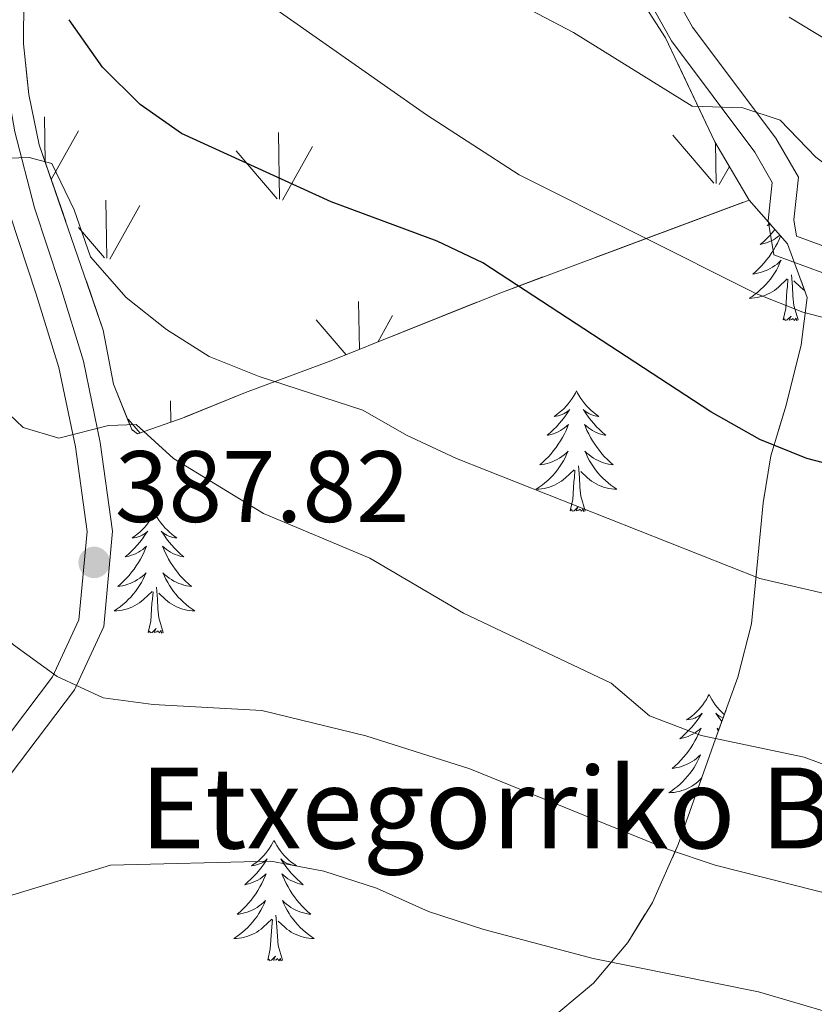
# Model space of a CAD drawing. Extents: x 605937 to 610439, y 775338 to 778378.
# Drawn here: x 609170 to 609249, y 777444 to 777541 of the extents above; entities that cross this region are included whole.
import ezdxf

# ---------------------------------------------------------------- set-up
doc = ezdxf.new("R2010")
doc.units = 0
doc.header["$MEASUREMENT"] = 0
doc.linetypes.add('DGN Style 3', pattern=[21.784672, 15.56048, -6.224192])
for name, color, linetype in [('Nivel 21', 7, 'Continuous'), ('Nivel 35', 7, 'Continuous'), ('Nivel 36', 7, 'Continuous'), ('Nivel 4', 7, 'Continuous'), ('Nivel 41', 7, 'Continuous'), ('Nivel 44', 7, 'Continuous'), ('Nivel 5', 7, 'Continuous'), ('Nivel 57', 7, 'Continuous'), ('Nivel 58', 7, 'Continuous'), ('Nivel 61', 7, 'Continuous'), ('Nivel 63', 7, 'Continuous'), ('Nivel 7', 7, 'Continuous')]:
    doc.layers.add(name, color=color, linetype=linetype)
doc.styles.add('Style-arial', font='arial.shx', dxfattribs={"bigfont": 'arialbig.shx'})
doc.linetypes.add('5zonar', pattern='A,-5,[1,dgnlstyle.shx,S=0.08,R=0,X=0,Y=0],-5', length=10)

# ---------------------------------------------------------------- blocks, each defined once
blk = doc.blocks.new('5PATER')
at = {"layer": 'Nivel 7', "linetype": 'Continuous', "lineweight": 0}
h = blk.add_hatch(color=19, dxfattribs=at)
edge = h.paths.add_edge_path()
edge.add_arc((0, 0), 1.56, 315, 675)

msp = doc.modelspace()

# ---------------------------------------------------------------- linework, layer by layer
at = {"layer": 'Nivel 21', "color": 19, "linetype": 'DGN Style 3', "lineweight": 0}
for points in [[(609165.497, 777391.246, 367.104), (609162.709, 777395.336, 368.354), (609161.404, 777403.379, 369.915), (609160.679, 777412.48, 371.415), (609159.132, 777426.187, 375.598), (609157.671, 777445.517, 377.597), (609158.408, 777452.487, 378.846), (609160.322, 777458.268, 379.971), (609164.439, 777464.26, 381.22), (609173.463, 777476.139, 384.718), (609176.065, 777481.783, 386.842), (609176.874, 777490.494, 388.341), (609175.716, 777498.886, 389.84), (609174.092, 777506.734, 391.339), (609171.85, 777513.981, 392.963), (609169.259, 777521.792, 393.838), (609167.283, 777529.512, 395.712), (609166.095, 777536.207, 397.836), (609166.049, 777540.59, 398.335), (609166.623, 777546.832, 399.835)], [(609233.081, 777547.024, 412.827), (609236.763, 777540.375, 411.578), (609244.991, 777529.385, 409.142), (609247.222, 777525.553, 408.017), (609246.771, 777521.329, 407.518), (609247.04, 777519.715, 407.08), (609250.362, 777518.478, 407.018), (609258.418, 777516.631, 407.08), (609268.393, 777514.403, 408.142), (609277.915, 777512.944, 408.517), (609287.24, 777511.165, 409.142), (609295.609, 777509.676, 409.079), (609303.881, 777507.016, 409.454), (609314.303, 777504.332, 409.954), (609362.353, 777494.856, 412.89)]]:
    msp.add_polyline3d(points, dxfattribs=at)
at = {"layer": 'Nivel 21', "color": 19, "linetype": 'Continuous', "lineweight": 0}
for points in [[(609161.621, 777426.422, 375.598), (609160.18, 777445.48, 377.597), (609160.865, 777451.956, 378.846), (609162.583, 777457.145, 379.971), (609166.466, 777462.795, 381.22), (609175.619, 777474.844, 384.718), (609178.514, 777481.126, 386.842), (609179.389, 777490.549, 388.341), (609178.181, 777499.311, 389.84), (609176.515, 777507.359, 391.339), (609174.231, 777514.744, 392.963), (609171.66, 777522.497, 393.838), (609169.728, 777530.041, 395.712), (609168.592, 777536.44, 397.836), (609168.55, 777540.489, 398.335), (609169.098, 777546.441, 399.835)], [(609230.86, 777545.875, 412.827), (609234.66, 777539.014, 411.578), (609242.904, 777528.002, 409.142), (609244.649, 777525.004, 408.017), (609244.248, 777521.254, 407.518), (609244.811, 777517.878, 407.08), (609249.643, 777516.077, 407.018), (609257.867, 777514.192, 407.08), (609267.93, 777511.944, 408.142), (609277.492, 777510.479, 408.517), (609286.787, 777508.706, 409.142), (609295.004, 777507.245, 409.079), (609303.186, 777504.613, 409.454), (609313.748, 777501.893, 409.954), (609361.942, 777492.389, 412.89)]]:
    msp.add_polyline3d(points, dxfattribs=at)
at = {"layer": 'Nivel 35', "color": 92, "linetype": '5zonar', "lineweight": 0, "ltscale": 0.5}
for points in [[(609227.692, 777549.282, 410.852), (609234.095, 777539.328, 408.014), (609238.965, 777529.042, 405.533), (609242.369, 777523.279, 404.7)], [(609242.369, 777523.279, 404.7), (609246.162, 777518.946, 404.45), (609248.092, 777513.656, 403.95), (609247.516, 777508.965, 402.451), (609246.017, 777503.015, 399.702), (609244.508, 777498.002, 397.703), (609243.732, 777493.344, 396.05), (609242.585, 777481.391, 391.884), (609241.235, 777476.11, 390.587), (609239.041, 777470.001, 388.891), (609235.345, 777459.551, 384.383), (609232.789, 777453.838, 381.962), (609230.341, 777449.865, 380.167), (609226.961, 777445.86, 378.282), (609221.912, 777441.648, 376.521)]]:
    msp.add_polyline3d(points, dxfattribs=at)
at = {"layer": 'Nivel 35', "color": 92, "linetype": 'DGN Style 3', "lineweight": 0}
msp.add_polyline3d([(609170.628, 777543.609, 398.48), (609170.585, 777538.723, 397.87), (609171.102, 777533.715, 397.426), (609172.141, 777528.746, 396.991), (609178.472, 777510.427, 394.358), (609179.483, 777505.086, 394.2), (609181.282, 777500.585, 394.332), (609181.86, 777500.155, 394.358), (609186.463, 777501.793, 394.586), (609192.54, 777504.249, 395.452), (609200.993, 777507.384, 397.356), (609217.789, 777514.119, 402.228), (609242.369, 777523.279, 404.7)], dxfattribs=at)
at = {"layer": 'Nivel 36', "color": 92, "linetype": 'Continuous', "lineweight": 0, "flags": 128}
for points in [[(609244.914, 777520.371), (609244.907, 777520.362), (609244.639, 777520.046), (609244.359, 777519.741), (609244.067, 777519.447), (609243.764, 777519.164), (609243.451, 777518.893), (609243.575, 777518.916), (609243.821, 777518.974), (609244.063, 777519.047), (609244.299, 777519.135), (609244.53, 777519.238), (609244.753, 777519.356), (609244.969, 777519.487), (609245.176, 777519.632), (609245.373, 777519.789), (609245.401, 777519.815)], [(609244.407, 777520.951), (609244.392, 777520.94), (609244.132, 777520.762), (609244.331, 777520.785), (609244.521, 777520.821)], [(609245.471, 777519.735), (609245.316, 777519.376), (609245.145, 777519.022), (609244.96, 777518.675), (609244.76, 777518.335), (609244.548, 777518.004), (609244.321, 777517.682), (609244.082, 777517.37), (609243.831, 777517.067), (609243.567, 777516.775), (609243.292, 777516.494), (609243.005, 777516.224), (609242.708, 777515.966), (609242.904, 777515.991), (609243.171, 777516.038), (609243.434, 777516.101), (609243.693, 777516.18), (609243.948, 777516.274), (609244.196, 777516.382), (609244.437, 777516.505), (609244.671, 777516.643), (609244.896, 777516.793), (609245.112, 777516.957), (609245.318, 777517.133), (609245.513, 777517.321), (609245.372, 777516.994), (609245.217, 777516.673), (609245.048, 777516.359), (609244.865, 777516.054), (609244.668, 777515.757), (609244.458, 777515.469), (609244.235, 777515.191), (609244, 777514.923), (609243.754, 777514.665), (609243.496, 777514.42), (609243.227, 777514.186), (609242.948, 777513.964), (609242.659, 777513.755), (609242.369, 777513.564), (609242.634, 777513.573), (609242.897, 777513.598), (609243.159, 777513.639), (609243.418, 777513.696), (609243.673, 777513.768), (609243.923, 777513.855), (609244.167, 777513.958), (609244.405, 777514.074), (609244.635, 777514.205), (609244.857, 777514.35), (609245.07, 777514.508), (609245.273, 777514.678), (609246.121, 777515.477)], [(609245.73, 777511.428), (609245.975, 777512.546), (609246.088, 777514.288), (609246.136, 777514.721), (609246.199, 777515.444)], [(609247.2, 777511.428), (609246.771, 777512.868), (609246.68, 777513.772), (609246.634, 777514.721), (609246.532, 777515.885)], [(609247.838, 777514.352), (609247.628, 777514.508), (609247.425, 777514.678), (609246.767, 777515.298)], [(609247.2, 777511.428), (609247.026, 777511.36), (609247.007, 777511.599), (609246.817, 777511.377), (609246.696, 777511.58), (609246.575, 777511.472), (609246.305, 777511.418), (609246.501, 777511.811), (609246.116, 777511.431), (609245.928, 777511.377), (609245.887, 777511.539), (609245.73, 777511.428)], [(609225.281, 777504.411), (609225.17, 777504.192), (609225.015, 777503.917), (609224.847, 777503.651), (609224.665, 777503.394), (609224.471, 777503.146), (609224.264, 777502.908), (609224.045, 777502.682), (609223.815, 777502.466), (609223.575, 777502.263), (609223.324, 777502.072), (609223.064, 777501.894), (609223.263, 777501.917), (609223.466, 777501.955), (609223.665, 777502.01), (609223.86, 777502.079), (609224.049, 777502.164), (609224.23, 777502.263), (609224.404, 777502.375), (609224.609, 777502.566), (609224.568, 777502.501), (609224.338, 777502.156), (609224.095, 777501.82), (609223.839, 777501.494), (609223.571, 777501.178), (609223.291, 777500.873), (609222.999, 777500.579), (609222.696, 777500.296), (609222.383, 777500.025), (609222.507, 777500.048), (609222.753, 777500.106), (609222.995, 777500.179), (609223.231, 777500.267), (609223.462, 777500.37), (609223.685, 777500.488), (609223.901, 777500.619), (609224.108, 777500.764), (609224.305, 777500.921), (609224.492, 777501.091), (609224.404, 777500.869), (609224.248, 777500.508), (609224.077, 777500.154), (609223.892, 777499.807), (609223.692, 777499.467), (609223.48, 777499.136), (609223.253, 777498.814), (609223.014, 777498.502), (609222.763, 777498.199), (609222.499, 777497.907), (609222.224, 777497.626), (609221.937, 777497.356), (609221.64, 777497.098), (609221.836, 777497.123), (609222.103, 777497.17), (609222.366, 777497.233), (609222.625, 777497.312), (609222.88, 777497.406), (609223.128, 777497.514), (609223.369, 777497.637), (609223.603, 777497.775), (609223.828, 777497.925), (609224.044, 777498.089), (609224.25, 777498.265), (609224.445, 777498.453), (609224.304, 777498.126), (609224.149, 777497.805), (609223.98, 777497.491), (609223.797, 777497.186), (609223.6, 777496.889), (609223.39, 777496.601), (609223.167, 777496.323), (609222.932, 777496.055), (609222.686, 777495.797), (609222.428, 777495.552), (609222.159, 777495.318), (609221.88, 777495.096), (609221.591, 777494.887), (609221.301, 777494.696), (609221.566, 777494.705), (609221.829, 777494.73), (609222.091, 777494.771), (609222.35, 777494.828), (609222.605, 777494.9), (609222.855, 777494.987), (609223.099, 777495.09), (609223.337, 777495.206), (609223.567, 777495.337), (609223.789, 777495.482), (609224.002, 777495.64), (609224.205, 777495.81), (609225.053, 777496.609)], [(609225.281, 777504.411), (609225.392, 777504.192), (609225.547, 777503.917), (609225.715, 777503.651), (609225.897, 777503.394), (609226.091, 777503.146), (609226.298, 777502.908), (609226.517, 777502.682), (609226.747, 777502.466), (609226.987, 777502.263), (609227.238, 777502.072), (609227.498, 777501.894), (609227.299, 777501.917), (609227.096, 777501.955), (609226.897, 777502.01), (609226.702, 777502.079), (609226.513, 777502.164), (609226.332, 777502.263), (609226.158, 777502.375), (609225.953, 777502.566), (609225.994, 777502.501), (609226.224, 777502.156), (609226.467, 777501.82), (609226.723, 777501.494), (609226.991, 777501.178), (609227.271, 777500.873), (609227.563, 777500.579), (609227.866, 777500.296), (609228.179, 777500.025), (609228.055, 777500.048), (609227.809, 777500.106), (609227.567, 777500.179), (609227.331, 777500.267), (609227.1, 777500.37), (609226.877, 777500.488), (609226.661, 777500.619), (609226.454, 777500.764), (609226.257, 777500.921), (609226.07, 777501.091), (609226.158, 777500.869), (609226.314, 777500.508), (609226.485, 777500.154), (609226.67, 777499.807), (609226.87, 777499.467), (609227.082, 777499.136), (609227.309, 777498.814), (609227.548, 777498.502), (609227.799, 777498.199), (609228.063, 777497.907), (609228.338, 777497.626), (609228.625, 777497.356), (609228.922, 777497.098), (609228.726, 777497.123), (609228.459, 777497.17), (609228.196, 777497.233), (609227.937, 777497.312), (609227.682, 777497.406), (609227.434, 777497.514), (609227.193, 777497.637), (609226.959, 777497.775), (609226.734, 777497.925), (609226.518, 777498.089), (609226.312, 777498.265), (609226.117, 777498.453), (609226.258, 777498.126), (609226.413, 777497.805), (609226.582, 777497.491), (609226.765, 777497.186), (609226.962, 777496.889), (609227.172, 777496.601), (609227.395, 777496.323), (609227.63, 777496.055), (609227.876, 777495.797), (609228.134, 777495.552), (609228.403, 777495.318), (609228.682, 777495.096), (609228.971, 777494.887), (609229.261, 777494.696), (609228.996, 777494.705), (609228.733, 777494.73), (609228.471, 777494.771), (609228.212, 777494.828), (609227.957, 777494.9), (609227.707, 777494.987), (609227.463, 777495.09), (609227.225, 777495.206), (609226.995, 777495.337), (609226.773, 777495.482), (609226.56, 777495.64), (609226.357, 777495.81), (609225.699, 777496.43)], [(609226.132, 777492.56), (609225.703, 777494), (609225.612, 777494.904), (609225.566, 777495.853), (609225.464, 777497.017)], [(609224.662, 777492.56), (609224.907, 777493.678), (609225.02, 777495.42), (609225.068, 777495.853), (609225.131, 777496.576)], [(609183.542, 777492.386), (609183.431, 777492.167), (609183.276, 777491.892), (609183.108, 777491.626), (609182.926, 777491.369), (609182.732, 777491.121), (609182.525, 777490.883), (609182.306, 777490.657), (609182.076, 777490.441), (609181.836, 777490.238), (609181.585, 777490.047), (609181.325, 777489.869), (609181.524, 777489.892), (609181.727, 777489.93), (609181.926, 777489.985), (609182.121, 777490.054), (609182.31, 777490.139), (609182.491, 777490.238), (609182.665, 777490.35), (609182.87, 777490.541), (609182.829, 777490.476), (609182.599, 777490.131), (609182.356, 777489.795), (609182.1, 777489.469), (609181.832, 777489.153), (609181.552, 777488.848), (609181.26, 777488.554), (609180.957, 777488.271), (609180.644, 777488), (609180.768, 777488.023), (609181.014, 777488.081), (609181.256, 777488.154), (609181.492, 777488.242), (609181.723, 777488.345), (609181.946, 777488.463), (609182.162, 777488.594), (609182.369, 777488.739), (609182.566, 777488.896), (609182.753, 777489.066), (609182.665, 777488.844), (609182.509, 777488.483), (609182.338, 777488.129), (609182.153, 777487.782), (609181.953, 777487.442), (609181.741, 777487.111), (609181.514, 777486.789), (609181.275, 777486.477), (609181.024, 777486.174), (609180.76, 777485.882), (609180.485, 777485.601), (609180.198, 777485.331), (609179.901, 777485.073), (609180.097, 777485.098), (609180.364, 777485.145), (609180.627, 777485.208), (609180.886, 777485.287), (609181.141, 777485.381), (609181.389, 777485.489), (609181.63, 777485.612), (609181.864, 777485.75), (609182.089, 777485.9), (609182.305, 777486.064), (609182.511, 777486.24), (609182.706, 777486.428), (609182.565, 777486.101), (609182.41, 777485.78), (609182.241, 777485.466), (609182.058, 777485.161), (609181.861, 777484.864), (609181.651, 777484.576), (609181.428, 777484.298), (609181.193, 777484.03), (609180.947, 777483.772), (609180.689, 777483.527), (609180.42, 777483.293), (609180.141, 777483.071), (609179.852, 777482.862), (609179.562, 777482.671), (609179.827, 777482.68), (609180.09, 777482.705), (609180.352, 777482.746), (609180.611, 777482.803), (609180.866, 777482.875), (609181.116, 777482.962), (609181.36, 777483.065), (609181.598, 777483.181), (609181.828, 777483.312), (609182.05, 777483.457), (609182.263, 777483.615), (609182.466, 777483.785), (609183.314, 777484.584)], [(609183.542, 777492.386), (609183.653, 777492.167), (609183.808, 777491.892), (609183.976, 777491.626), (609184.158, 777491.369), (609184.352, 777491.121), (609184.559, 777490.883), (609184.778, 777490.657), (609185.008, 777490.441), (609185.248, 777490.238), (609185.499, 777490.047), (609185.759, 777489.869), (609185.56, 777489.892), (609185.357, 777489.93), (609185.158, 777489.985), (609184.963, 777490.054), (609184.774, 777490.139), (609184.593, 777490.238), (609184.419, 777490.35), (609184.214, 777490.541), (609184.255, 777490.476), (609184.485, 777490.131), (609184.728, 777489.795), (609184.984, 777489.469), (609185.252, 777489.153), (609185.532, 777488.848), (609185.824, 777488.554), (609186.127, 777488.271), (609186.44, 777488), (609186.316, 777488.023), (609186.07, 777488.081), (609185.828, 777488.154), (609185.592, 777488.242), (609185.361, 777488.345), (609185.138, 777488.463), (609184.922, 777488.594), (609184.715, 777488.739), (609184.518, 777488.896), (609184.331, 777489.066), (609184.419, 777488.844), (609184.575, 777488.483), (609184.746, 777488.129), (609184.931, 777487.782), (609185.131, 777487.442), (609185.343, 777487.111), (609185.57, 777486.789), (609185.809, 777486.477), (609186.06, 777486.174), (609186.324, 777485.882), (609186.599, 777485.601), (609186.886, 777485.331), (609187.183, 777485.073), (609186.987, 777485.098), (609186.72, 777485.145), (609186.457, 777485.208), (609186.198, 777485.287), (609185.943, 777485.381), (609185.695, 777485.489), (609185.454, 777485.612), (609185.22, 777485.75), (609184.995, 777485.9), (609184.779, 777486.064), (609184.573, 777486.24), (609184.378, 777486.428), (609184.519, 777486.101), (609184.674, 777485.78), (609184.843, 777485.466), (609185.026, 777485.161), (609185.223, 777484.864), (609185.433, 777484.576), (609185.656, 777484.298), (609185.891, 777484.03), (609186.137, 777483.772), (609186.395, 777483.527), (609186.664, 777483.293), (609186.943, 777483.071), (609187.232, 777482.862), (609187.522, 777482.671), (609187.257, 777482.68), (609186.994, 777482.705), (609186.732, 777482.746), (609186.473, 777482.803), (609186.218, 777482.875), (609185.968, 777482.962), (609185.724, 777483.065), (609185.486, 777483.181), (609185.256, 777483.312), (609185.034, 777483.457), (609184.821, 777483.615), (609184.618, 777483.785), (609183.96, 777484.405)], [(609226.132, 777492.56), (609225.958, 777492.492), (609225.939, 777492.731), (609225.749, 777492.509), (609225.628, 777492.712), (609225.507, 777492.604), (609225.237, 777492.55), (609225.433, 777492.943), (609225.048, 777492.563), (609224.86, 777492.509), (609224.819, 777492.671), (609224.662, 777492.56)], [(609182.923, 777480.535), (609183.168, 777481.653), (609183.281, 777483.395), (609183.329, 777483.828), (609183.392, 777484.551)], [(609184.393, 777480.535), (609183.964, 777481.975), (609183.873, 777482.879), (609183.827, 777483.828), (609183.725, 777484.992)], [(609184.393, 777480.535), (609184.219, 777480.467), (609184.2, 777480.706), (609184.01, 777480.484), (609183.889, 777480.687), (609183.768, 777480.579), (609183.498, 777480.525), (609183.694, 777480.918), (609183.309, 777480.538), (609183.121, 777480.484), (609183.08, 777480.646), (609182.923, 777480.535)], [(609238.389, 777474.4), (609238.278, 777474.181), (609238.123, 777473.906), (609237.955, 777473.64), (609237.773, 777473.383), (609237.579, 777473.135), (609237.372, 777472.897), (609237.153, 777472.671), (609236.923, 777472.455), (609236.683, 777472.252), (609236.432, 777472.061), (609236.172, 777471.883), (609236.371, 777471.906), (609236.574, 777471.944), (609236.773, 777471.999), (609236.968, 777472.068), (609237.157, 777472.153), (609237.338, 777472.252), (609237.512, 777472.364), (609237.717, 777472.555), (609237.676, 777472.49), (609237.446, 777472.145), (609237.203, 777471.809), (609236.947, 777471.483), (609236.679, 777471.167), (609236.399, 777470.862), (609236.107, 777470.568), (609235.804, 777470.285), (609235.491, 777470.014), (609235.615, 777470.037), (609235.861, 777470.095), (609236.103, 777470.168), (609236.339, 777470.256), (609236.57, 777470.359), (609236.793, 777470.477), (609237.009, 777470.608), (609237.216, 777470.753), (609237.413, 777470.91), (609237.6, 777471.08), (609237.512, 777470.858), (609237.356, 777470.497), (609237.185, 777470.143), (609237, 777469.796), (609236.8, 777469.456), (609236.588, 777469.125), (609236.361, 777468.803), (609236.122, 777468.491), (609235.871, 777468.188), (609235.607, 777467.896), (609235.332, 777467.615), (609235.045, 777467.345), (609234.748, 777467.087), (609234.944, 777467.112), (609235.211, 777467.159), (609235.474, 777467.222), (609235.733, 777467.301), (609235.988, 777467.395), (609236.236, 777467.503), (609236.477, 777467.626), (609236.711, 777467.764), (609236.936, 777467.914), (609237.152, 777468.078), (609237.358, 777468.254), (609237.553, 777468.442), (609237.412, 777468.115), (609237.257, 777467.794), (609237.088, 777467.48), (609236.905, 777467.175), (609236.708, 777466.878), (609236.498, 777466.59), (609236.275, 777466.312), (609236.04, 777466.044), (609235.794, 777465.786), (609235.536, 777465.541), (609235.267, 777465.307), (609234.988, 777465.085), (609234.699, 777464.876), (609234.409, 777464.685), (609234.674, 777464.694), (609234.937, 777464.719), (609235.199, 777464.76), (609235.458, 777464.817), (609235.713, 777464.889), (609235.963, 777464.976), (609236.207, 777465.079), (609236.445, 777465.195), (609236.675, 777465.326), (609236.897, 777465.471), (609237.11, 777465.629), (609237.313, 777465.799), (609237.676, 777466.141)], [(609238.389, 777474.4), (609238.5, 777474.181), (609238.655, 777473.906), (609238.823, 777473.64), (609239.005, 777473.383), (609239.199, 777473.135), (609239.406, 777472.897), (609239.625, 777472.671), (609239.855, 777472.455), (609239.907, 777472.411)], [(609239.787, 777472.078), (609239.621, 777472.153), (609239.44, 777472.252), (609239.266, 777472.364), (609239.061, 777472.555), (609239.102, 777472.49), (609239.332, 777472.145), (609239.575, 777471.809), (609239.654, 777471.708)], [(609239.367, 777470.908), (609239.365, 777470.91), (609239.178, 777471.08), (609239.266, 777470.858), (609239.311, 777470.753)], [(609195.359, 777459.973), (609195.248, 777459.754), (609195.093, 777459.479), (609194.925, 777459.213), (609194.743, 777458.956), (609194.549, 777458.708), (609194.342, 777458.47), (609194.123, 777458.244), (609193.893, 777458.028), (609193.653, 777457.825), (609193.402, 777457.634), (609193.142, 777457.456), (609193.341, 777457.479), (609193.544, 777457.517), (609193.743, 777457.572), (609193.938, 777457.641), (609194.127, 777457.726), (609194.308, 777457.825), (609194.482, 777457.937), (609194.687, 777458.128), (609194.646, 777458.063), (609194.416, 777457.718), (609194.173, 777457.382), (609193.917, 777457.056), (609193.649, 777456.74), (609193.369, 777456.435), (609193.077, 777456.141), (609192.774, 777455.858), (609192.461, 777455.587), (609192.585, 777455.61), (609192.831, 777455.668), (609193.073, 777455.741), (609193.309, 777455.829), (609193.54, 777455.932), (609193.763, 777456.05), (609193.979, 777456.181), (609194.186, 777456.326), (609194.383, 777456.483), (609194.57, 777456.653), (609194.482, 777456.431), (609194.326, 777456.07), (609194.155, 777455.716), (609193.97, 777455.369), (609193.77, 777455.029), (609193.558, 777454.698), (609193.331, 777454.376), (609193.092, 777454.064), (609192.841, 777453.761), (609192.577, 777453.469), (609192.302, 777453.188), (609192.015, 777452.918), (609191.718, 777452.66), (609191.914, 777452.685), (609192.181, 777452.732), (609192.444, 777452.795), (609192.703, 777452.874), (609192.958, 777452.968), (609193.206, 777453.076), (609193.447, 777453.199), (609193.681, 777453.337), (609193.906, 777453.487), (609194.122, 777453.651), (609194.328, 777453.827), (609194.523, 777454.015), (609194.382, 777453.688), (609194.227, 777453.367), (609194.058, 777453.053), (609193.875, 777452.748), (609193.678, 777452.451), (609193.468, 777452.163), (609193.245, 777451.885), (609193.01, 777451.617), (609192.764, 777451.359), (609192.506, 777451.114), (609192.237, 777450.88), (609191.958, 777450.658), (609191.669, 777450.449), (609191.379, 777450.258), (609191.644, 777450.267), (609191.907, 777450.292), (609192.169, 777450.333), (609192.428, 777450.39), (609192.683, 777450.462), (609192.933, 777450.549), (609193.177, 777450.652), (609193.415, 777450.768), (609193.645, 777450.899), (609193.867, 777451.044), (609194.08, 777451.202), (609194.283, 777451.372), (609195.131, 777452.171)], [(609195.359, 777459.973), (609195.47, 777459.754), (609195.625, 777459.479), (609195.793, 777459.213), (609195.975, 777458.956), (609196.169, 777458.708), (609196.376, 777458.47), (609196.595, 777458.244), (609196.825, 777458.028), (609197.065, 777457.825), (609197.316, 777457.634), (609197.576, 777457.456), (609197.377, 777457.479), (609197.174, 777457.517), (609196.975, 777457.572), (609196.78, 777457.641), (609196.591, 777457.726), (609196.41, 777457.825), (609196.236, 777457.937), (609196.031, 777458.128), (609196.072, 777458.063), (609196.302, 777457.718), (609196.545, 777457.382), (609196.801, 777457.056), (609197.069, 777456.74), (609197.349, 777456.435), (609197.641, 777456.141), (609197.944, 777455.858), (609198.257, 777455.587), (609198.133, 777455.61), (609197.887, 777455.668), (609197.645, 777455.741), (609197.409, 777455.829), (609197.178, 777455.932), (609196.955, 777456.05), (609196.739, 777456.181), (609196.532, 777456.326), (609196.335, 777456.483), (609196.148, 777456.653), (609196.236, 777456.431), (609196.392, 777456.07), (609196.563, 777455.716), (609196.748, 777455.369), (609196.948, 777455.029), (609197.16, 777454.698), (609197.387, 777454.376), (609197.626, 777454.064), (609197.877, 777453.761), (609198.141, 777453.469), (609198.416, 777453.188), (609198.703, 777452.918), (609199, 777452.66), (609198.804, 777452.685), (609198.537, 777452.732), (609198.274, 777452.795), (609198.015, 777452.874), (609197.76, 777452.968), (609197.512, 777453.076), (609197.271, 777453.199), (609197.037, 777453.337), (609196.812, 777453.487), (609196.596, 777453.651), (609196.39, 777453.827), (609196.195, 777454.015), (609196.336, 777453.688), (609196.491, 777453.367), (609196.66, 777453.053), (609196.843, 777452.748), (609197.04, 777452.451), (609197.25, 777452.163), (609197.473, 777451.885), (609197.708, 777451.617), (609197.954, 777451.359), (609198.212, 777451.114), (609198.481, 777450.88), (609198.76, 777450.658), (609199.049, 777450.449), (609199.339, 777450.258), (609199.074, 777450.267), (609198.811, 777450.292), (609198.549, 777450.333), (609198.29, 777450.39), (609198.035, 777450.462), (609197.785, 777450.549), (609197.541, 777450.652), (609197.303, 777450.768), (609197.073, 777450.899), (609196.851, 777451.044), (609196.638, 777451.202), (609196.435, 777451.372), (609195.777, 777451.992)], [(609194.74, 777448.122), (609194.985, 777449.24), (609195.098, 777450.982), (609195.146, 777451.415), (609195.209, 777452.138)], [(609196.21, 777448.122), (609195.781, 777449.562), (609195.69, 777450.466), (609195.644, 777451.415), (609195.542, 777452.579)], [(609196.21, 777448.122), (609196.036, 777448.054), (609196.017, 777448.293), (609195.827, 777448.071), (609195.706, 777448.274), (609195.585, 777448.166), (609195.315, 777448.112), (609195.511, 777448.505), (609195.126, 777448.125), (609194.938, 777448.071), (609194.897, 777448.233), (609194.74, 777448.122)]]:
    msp.add_lwpolyline(points, dxfattribs=at)
at = {"layer": 'Nivel 4', "color": 25, "linetype": 'Continuous', "lineweight": 30, "elevation": 400, "flags": 128}
msp.add_lwpolyline([(609320.699, 777476.011), (609304.535, 777480.192), (609290.006, 777484.753), (609274.127, 777490.927), (609248.059, 777497.715), (609243.427, 777499.598), (609238.571, 777502.331), (609216.025, 777517.082), (609211.509, 777519.23), (609201.019, 777523.116), (609186.21, 777529.87), (609182.117, 777532.739), (609178.38, 777536.414), (609175.09, 777541.114)], dxfattribs=at)
at = {"layer": 'Nivel 5', "color": 25, "linetype": 'Continuous', "lineweight": 0, "flags": 128}
for points, elevation in [([(609320.541, 777461.602), (609300.327, 777469.298), (609254.344, 777483.308), (609243.422, 777485.869), (609213.412, 777497.733), (609208.475, 777500.036), (609204.132, 777502.517), (609193.881, 777505.819), (609188.947, 777507.814), (609184.71, 777510.467), (609180.722, 777513.659), (609177.218, 777517.65), (609175.592, 777522.31), (609173.395, 777526.893), (609171.137, 777527.483), (609165.918, 777527.326), (609163.75, 777529.146), (609158.248, 777537.96), (609152.446, 777552.977)], 395), ([(609254.065, 777441.839), (609243.285, 777445.001), (609226.913, 777448.299), (609216.098, 777451.164), (609210.655, 777452.949), (609205.513, 777455.249), (609200.276, 777456.934), (609195.046, 777457.903), (609179.185, 777457.532), (609169.085, 777454.458), (609165.496, 777455.137), (609161.478, 777457.653), (609158.472, 777461.658), (609153.196, 777476.825), (609150.658, 777482.104), (609138.793, 777500.898), (609136.278, 777505.9), (609131.537, 777516.622), (609127.526, 777526.888), (609124.006, 777536.888), (609121.028, 777547.603)], 380), ([(609319.497, 777443.909), (609309.791, 777447.745), (609299.106, 777450.962), (609288.159, 777455.453), (609272.956, 777460.718), (609268.195, 777462.248), (609257.358, 777464.648), (609247.802, 777468.182), (609237.596, 777470.326), (609232.509, 777472.269), (609228.706, 777475.518), (609214.11, 777482.442), (609204.846, 777487.86), (609194.328, 777492.287), (609185.418, 777497.72), (609181.727, 777501.103), (609178.987, 777500.979), (609174.087, 777499.751), (609170.545, 777500.788), (609167.754, 777503.42), (609164.077, 777507.578), (609156.616, 777521.095), (609150.924, 777535.77), (609146.48, 777545.928)], 390), ([(609315.911, 777431.122), (609306.573, 777435.445), (609296.215, 777438.776), (609286.192, 777442.969), (609266.057, 777450.654), (609239.01, 777457.52), (609234.266, 777459.101), (609214.744, 777467.04), (609204.435, 777470.309), (609194.169, 777472.799), (609183.421, 777473.415), (609178.464, 777474.075), (609173.918, 777476.188), (609169.593, 777479.309), (609165.991, 777482.776), (609162.504, 777486.757), (609156.471, 777496.007), (609154.304, 777500.513), (609152.481, 777505.586), (609150.239, 777510.055), (609144.707, 777519.329), (609142.531, 777523.947), (609140.567, 777529.104), (609136.462, 777544.72)], 385), ([(609316.928, 777505.666), (609292.615, 777511.092), (609272.734, 777516.661), (609262.378, 777520.14), (609253.019, 777524.494), (609248.944, 777527.521), (609245.426, 777531.169), (609241.728, 777532.41), (609236.727, 777532.552), (609224.967, 777539.859), (609215.788, 777544.687)], 410), ([(609319.359, 777489.199), (609309.266, 777493.605), (609289.543, 777500.46), (609278.869, 777503.316), (609263.682, 777508.038), (609247.661, 777512.2), (609243.017, 777514.053), (609219.599, 777525.784), (609210.454, 777531.693), (609193.119, 777543.853)], 405), ([(609320.851, 777513.288), (609305.143, 777517.934), (609294.163, 777520.582), (609280.349, 777525.145), (609264.975, 777532.097), (609259.993, 777533.836), (609255.421, 777535.862), (609246.328, 777541.375)], 415)]:
    msp.add_lwpolyline(points, dxfattribs=dict(at, elevation=elevation))
at = {"layer": 'Nivel 57', "color": 92, "linetype": 'DGN Style 3', "lineweight": 0, "flags": 128}
for points in [[(609242.369, 777523.279), (609217.789, 777514.119), (609200.993, 777507.384), (609192.54, 777504.249), (609186.463, 777501.793), (609181.86, 777500.155), (609181.282, 777500.585), (609179.483, 777505.086), (609178.472, 777510.427), (609172.141, 777528.746), (609171.102, 777533.715), (609170.585, 777538.723), (609170.628, 777543.609), (609170.784, 777544.962), (609172.016, 777549.509), (609173.621, 777553.985), (609174.687, 777558.645), (609175.853, 777570.549), (609176.557, 777580.395), (609176.806, 777587.711), (609177.007, 777597.713), (609177.021, 777605.844), (609176.865, 777617.295), (609176.258, 777632.218), (609176.417, 777634.77), (609178.004, 777644.418), (609178.955, 777660.224), (609179.925, 777665.025), (609182.843, 777674.454), (609184.177, 777678.802), (609186.118, 777683.75), (609189.269, 777687.171), (609199.053, 777692.428), (609197.143, 777695.844), (609197.11, 777698.967), (609196.767, 777699.807), (609194.254, 777703.31), (609190.157, 777706.703), (609186.055, 777710.72), (609181.962, 777713.801), (609178.036, 777717.988), (609175.315, 777722.164), (609166.453, 777733.561), (609163.287, 777737.343), (609159.178, 777741.985), (609155.715, 777747.726), (609153.139, 777751.917), (609147.113, 777760.599), (609143.001, 777765.554), (609139.207, 777769.887), (609136.66, 777774.545), (609134.115, 777778.891), (609130.631, 777783.54), (609127.774, 777787.883), (609125.536, 777792.857), (609122.672, 777797.824), (609115.388, 777807.431), (609111.91, 777811.455), (609105.248, 777821.203), (609101.775, 777824.779), (609097.061, 777827.541), (609092.051, 777828.738), (609088.041, 777833.812), (609056.431, 777808.776), (609049.735, 777801.924), (609046.811, 777798.006), (609045.12, 777795.149), (609043.208, 777790.764), (609039.325, 777776.951), (609037.849, 777772.365), (609035.883, 777767.906), (609033.389, 777763.142), (609028.467, 777754.321), (609025.811, 777750.227), (609022.988, 777746.532), (609021.18, 777744.477), (609018.153, 777741.353), (609008.474, 777732.892), (609005.045, 777730.101), (608995.567, 777721.744), (608991.545, 777719.107), (608987.062, 777717.419), (608973.818, 777712.056), (608974.842, 777707.662), (608974.462, 777703.576), (608971.814, 777695.031), (608969.024, 777686.028), (608965.397, 777679.939), (608964.115, 777677.617), (608959.658, 777669.551), (608956.183, 777663.26), (608953.809, 777658.62), (608946.521, 777644.377), (608938.132, 777627.983), (608936.456, 777624.707), (608929.317, 777609.912), (608926.84, 777604.553), (608922.321, 777591.405), (608920.297, 777587.056), (608917.465, 777582.638), (608914.484, 777578.962), (608911.227, 777575.599), (608904.155, 777569.495), (608892.582, 777560.427), (608873.248, 777546.27), (608871.197, 777544.751), (608867.856, 777541.985), (608865.835, 777538.384), (608865.764, 777534.794), (608866.857, 777529.705), (608867.54, 777524.658), (608866.783, 777507.471), (608866.496, 777489.7), (608866.687, 777475.056), (608867.226, 777465.309), (608868.386, 777458.188), (608872.56, 777443.668), (608873.75, 777438.828), (608874.113, 777435.658), (608877.563, 777432.622), (608883.139, 777430.984), (608887.899, 777429.919), (608893.222, 777428.725), (608898.505, 777427.848), (608904.008, 777426.934), (608909.27, 777425.631), (608909.503, 777425.573), (608914.199, 777423.948), (608920.043, 777421.997), (608926.049, 777419.992), (608930.491, 777419.121), (608930.906, 777419.057), (608936.409, 777418.211), (608941.123, 777417.983), (608941.828, 777417.99), (608948.245, 777418.058), (608952.136, 777418.098), (608952.678, 777418.104), (608958.925, 777418.17), (608962.425, 777418.426), (608963.918, 777418.535), (608965.047, 777418.832), (608969.205, 777420.776), (608972.786, 777422.721), (608974.484, 777423.643), (608983.795, 777429.363), (608984.596, 777429.684), (608989.394, 777431.608), (608994.673, 777434.474), (608995.437, 777435.014), (608998.333, 777437.91), (608999.003, 777438.58), (609005.374, 777449.442), (609008.846, 777453.051), (609009.056, 777453.204), (609013.186, 777456.22), (609017.115, 777457.493), (609018.167, 777457.834), (609023.473, 777458.202), (609024.805, 777457.825), (609028.798, 777456.696), (609030.344, 777455.906), (609032.572, 777454.52), (609033.512, 777453.935), (609038.233, 777450.548), (609039.651, 777449.765), (609040.926, 777449.451), (609042.622, 777449.033), (609045.313, 777449.014), (609049.464, 777449.702), (609050.149, 777449.815), (609053.536, 777450.709), (609056.205, 777451.524), (609058.829, 777452.326), (609061.805, 777453.647), (609071.943, 777458.147), (609074.685, 777459.364), (609083.031, 777462.456), (609086.785, 777463.847), (609091.501, 777464.226), (609091.773, 777464.229), (609093.096, 777464.241), (609096.81, 777464.281), (609104.309, 777464.146), (609107.744, 777464.084), (609110.387, 777463.8), (609114.003, 777462.9), (609115.566, 777462.184), (609117.532, 777460.848), (609119.033, 777459.829), (609120.134, 777459.046), (609124.069, 777456.134), (609133.583, 777448.683), (609138.277, 777444.325), (609145.564, 777436.566), (609152.993, 777427.138), (609160.748, 777418.613), (609164.521, 777413.988), (609168.274, 777410.683), (609174.243, 777406.545), (609178.034, 777403.289), (609179.612, 777401.744), (609182.722, 777403.026), (609185.803, 777407.118), (609188.579, 777412.434), (609191.014, 777416.543), (609195.028, 777420.958), (609199.046, 777425.061), (609203.154, 777429.247), (609207.09, 777432.329), (609216.716, 777437.74), (609221.912, 777441.648), (609226.961, 777445.86), (609230.341, 777449.865), (609232.789, 777453.838), (609235.345, 777459.551), (609239.041, 777470.001), (609241.235, 777476.11), (609242.585, 777481.391), (609243.732, 777493.344), (609244.508, 777498.002), (609246.017, 777503.015), (609247.516, 777508.965), (609248.092, 777513.656), (609246.162, 777518.946)], [(609242.369, 777523.279), (609238.965, 777529.042), (609234.095, 777539.328), (609227.692, 777549.282), (609224.77, 777554.224), (609221.955, 777563.67), (609220.65, 777568.966), (609219.026, 777574.884), (609217.548, 777581.09), (609217.662, 777585.801), (609219.474, 777591.755), (609221.599, 777597.205), (609223.429, 777601.791), (609225.596, 777607.9), (609226.94, 777613.75), (609227.672, 777619.331), (609227.813, 777630.573), (609225.87, 777637.112), (609224.78, 777642.752), (609224.174, 777647.863), (609222.895, 777652.698), (609219.972, 777657.696), (609217.276, 777662.408), (609209.416, 777679.912), (609206.637, 777684.074), (609199.053, 777692.428), (609189.269, 777687.171), (609186.118, 777683.75), (609184.177, 777678.802), (609182.843, 777674.454), (609179.925, 777665.025), (609178.955, 777660.224), (609178.004, 777644.418), (609176.417, 777634.77), (609176.258, 777632.218), (609176.865, 777617.295), (609177.021, 777605.844), (609177.007, 777597.713), (609176.806, 777587.711), (609176.557, 777580.395), (609175.853, 777570.549), (609174.687, 777558.645), (609173.621, 777553.985), (609172.016, 777549.509), (609170.784, 777544.962), (609170.628, 777543.609), (609170.585, 777538.723), (609171.102, 777533.715), (609172.141, 777528.746), (609178.472, 777510.427), (609179.483, 777505.086), (609181.282, 777500.585), (609181.86, 777500.155), (609186.463, 777501.793), (609192.54, 777504.249), (609200.993, 777507.384), (609217.789, 777514.119)]]:
    msp.add_lwpolyline(points, close=True, dxfattribs=at)
at = {"layer": 'Nivel 58', "color": 92, "linetype": 'Continuous', "lineweight": 0}
for p, q in [((609172.72, 777527.072), (609172.659, 777531.504)), ((609173.33, 777525.307), (609176.029, 777530.124)), ((609195.889, 777523.379), (609195.799, 777529.954)), ((609238.859, 777524.954), (609234.809, 777529.684)), ((609195.669, 777523.414), (609191.619, 777528.139)), ((609196.209, 777523.279), (609199.179, 777528.574)), ((609239.089, 777524.919), (609239.034, 777528.925)), ((609239.399, 777524.824), (609240.401, 777526.611)), ((609178.819, 777517.539), (609178.729, 777523.279)), ((609179.129, 777517.444), (609182.099, 777522.739)), ((609178.589, 777517.579), (609176.029, 777520.579)), ((609203.806, 777508.512), (609203.719, 777513.259)), ((609205.614, 777509.237), (609207.089, 777511.869)), ((609202.484, 777507.982), (609199.529, 777511.429)), ((609185.158, 777501.329), (609185.129, 777503.434)), ((609182.118, 777500.247), (609180.949, 777501.609))]:
    msp.add_line(p, q, dxfattribs=at)
at = {"layer": 'Nivel 61', "color": 19, "linetype": 'Continuous', "lineweight": 0}
msp.add_3dface([(610219.97, 778112.98, 530.126), (606831.7, 778059.06, 395.255), (606868, 775745.48, 246.899), (610257.43, 775799.39, 182.369)], dxfattribs=at)
at = {"layer": 'Nivel 63', "color": 7, "linetype": 'Continuous', "lineweight": 0}
msp.add_3dface([(605984.188, 775337.567, -0.25), (610438.62, 775408.416, -0.25), (610391.387, 778378.05, -0.25), (605936.955, 778307.201, -0.25)], dxfattribs=at)

# ---------------------------------------------------------------- block references
at = {"layer": 'Nivel 7', "color": 19, "linetype": 'Continuous', "lineweight": 0}
msp.add_blockref('5PATER', (609177.568, 777487.453, 387.824), dxfattribs=at)

# ---------------------------------------------------------------- texts
at = {"layer": 'Nivel 41', "color": 19, "linetype": 'Continuous', "lineweight": 0, "style": 'Style-arial'}
msp.add_text('387.82', height=7, dxfattribs=at).set_placement((609179.62, 777491.453, 387.824))
at = {"layer": 'Nivel 44', "color": 19, "linetype": 'Continuous', "lineweight": 0, "style": 'Style-arial'}
msp.add_text('Etxegorriko Borda', height=8, dxfattribs=at).set_placement((609182.097, 777459.169, 380.497))

doc.saveas('drawing.dxf')
